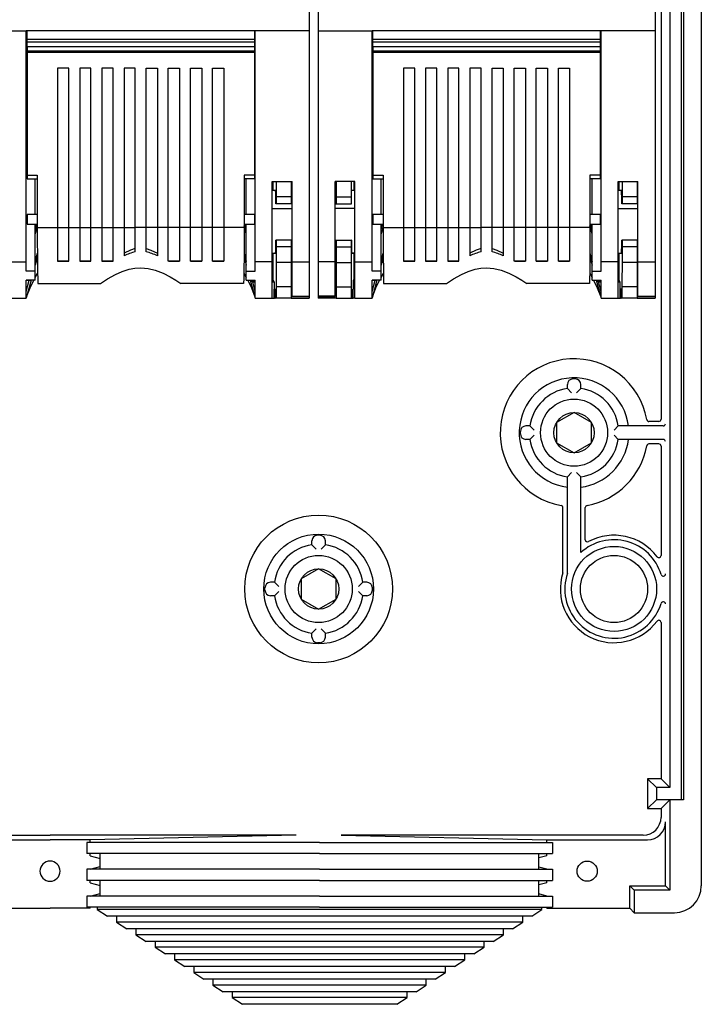
# Model space of a CAD drawing. Extents: x -850 to 419, y -10 to 1183.
# Drawn here: x -669 to -638, y 65 to 109 of the extents above; entities that cross this region are included whole.
import ezdxf

# ---------------------------------------------------------------- set-up
doc = ezdxf.new("R2010")
doc.units = 0
doc.header["$MEASUREMENT"] = 0
doc.layers.add('COTES', color=2, linetype='CONTINUOUS')

# ---------------------------------------------------------------- blocks, each defined once
blk = doc.blocks.new('A$C3AC619AD')
at = {"layer": 'COTES', "color": 3, "linetype": 'CONTINUOUS'}
for p, q in [((0, 21.59), (0, 21.09)), ((99, 21.09), (0, 21.09)), ((0, 21.09), (2.29, 19.59)), ((96.71, 19.59), (99, 21.09)), ((99, 21.09), (99, 21.59)), ((96.71, 19.59), (2.29, 19.59)), ((4.29, 19.59), (4.29, 18.29)), ((94.71, 18.29), (4.29, 18.29)), ((4.29, 18.29), (6.58, 16.79)), ((92.42, 16.79), (94.71, 18.29)), ((94.71, 18.29), (94.71, 19.59)), ((92.42, 16.79), (6.58, 16.79)), ((8.58, 16.79), (8.58, 15.49)), ((90.42, 15.49), (8.58, 15.49)), ((8.58, 15.49), (10.88, 13.99)), ((88.12, 13.99), (90.42, 15.49)), ((90.42, 15.49), (90.42, 16.79)), ((88.12, 13.99), (10.88, 13.99)), ((12.88, 13.99), (12.88, 12.69)), ((86.12, 12.69), (86.12, 13.99)), ((86.12, 12.69), (12.88, 12.69)), ((12.88, 12.69), (15.17, 11.2)), ((83.83, 11.2), (15.17, 11.2)), ((17.17, 11.2), (17.17, 9.89)), ((81.83, 9.89), (81.83, 11.2)), ((83.83, 11.2), (86.12, 12.69)), ((81.83, 9.89), (17.17, 9.89)), ((17.17, 9.89), (19.46, 8.4)), ((79.54, 8.4), (81.83, 9.89)), ((79.54, 8.4), (19.46, 8.4)), ((21.46, 8.4), (21.46, 7.09)), ((77.54, 7.09), (21.46, 7.09)), ((21.46, 7.09), (23.75, 5.6)), ((75.25, 5.6), (77.54, 7.09)), ((77.54, 7.09), (77.54, 8.4)), ((75.25, 5.6), (23.75, 5.6)), ((25.75, 5.6), (25.75, 4.29)), ((73.25, 4.29), (73.25, 5.6)), ((73.25, 4.29), (25.75, 4.29)), ((25.75, 4.29), (28.04, 2.8)), ((70.96, 2.8), (28.04, 2.8)), ((30.04, 2.8), (30.04, 1.49)), ((68.96, 1.49), (68.96, 2.8)), ((70.96, 2.8), (73.25, 4.29)), ((68.96, 1.49), (30.04, 1.49)), ((30.04, 1.49), (32.33, 0)), ((66.67, 0), (68.96, 1.49)), ((66.67, 0), (32.33, 0))]:
    blk.add_line(p, q, dxfattribs=at)

msp = doc.modelspace()

# ---------------------------------------------------------------- linework, layer by layer
at = {"layer": 'COTES'}
for p, q in [((-639.21833, 178.40616), (-639.21833, 74.35589)), ((-638.42108, 178.40616), (-638.42108, 70.52304)), ((-639.31798, 177.82541), (-639.31798, 74.35589)), ((-639.81627, 177.02816), (-639.81627, 74.89322)), ((-640.21489, 123.85767), (-640.21489, 91.29011)), ((-644.0374, 93.08393), (-644.13705, 93.08393)), ((-644.3862, 92.66275), (-644.3862, 92.83479)), ((-644.3862, 92.66275), (-644.19422, 92.47077)), ((-643.78826, 92.66275), (-643.98023, 92.47077)), ((-643.78826, 92.66275), (-643.78826, 92.83479)), ((-640.31455, 91.19046), (-640.75209, 91.19046)), ((-646.47898, 90.64235), (-646.47898, 90.742)), ((-646.0578, 90.99114), (-646.22984, 90.99114)), ((-646.0578, 90.99114), (-645.86583, 90.79917)), ((-642.11665, 90.99114), (-642.30863, 90.79917)), ((-640.11524, 90.99114), (-642.11665, 90.99114)), ((-646.0578, 90.39321), (-646.22984, 90.39321)), ((-646.0578, 90.39321), (-645.86583, 90.58518)), ((-642.11665, 90.39321), (-642.30863, 90.58518)), ((-640.11524, 90.39321), (-642.11665, 90.39321)), ((-640.31455, 90.19389), (-640.75209, 90.19389)), ((-640.21489, 90.09424), (-640.21489, 85.23032)), ((-644.3862, 88.7216), (-644.19422, 88.91357)), ((-644.3862, 84.43301), (-644.3862, 88.7216)), ((-643.78826, 88.7216), (-643.98023, 88.91357)), ((-643.78826, 85.35247), (-643.78826, 88.7216)), ((-644.58551, 84.48024), (-644.58551, 87.35703)), ((-643.58894, 85.92886), (-643.58894, 87.35703)), ((-655.41154, 86.12723), (-655.51119, 86.12723)), ((-655.76033, 85.70606), (-655.76033, 85.87809)), ((-655.76033, 85.70606), (-655.56836, 85.51408)), ((-655.1624, 85.70606), (-655.35437, 85.51408)), ((-655.1624, 85.70606), (-655.1624, 85.87809)), ((-657.85312, 83.68565), (-657.85312, 83.78531)), ((-657.43194, 84.03445), (-657.60398, 84.03445)), ((-657.43194, 84.03445), (-657.23997, 83.84247)), ((-653.49079, 84.03445), (-653.68276, 83.84247)), ((-653.31875, 84.03445), (-653.49079, 84.03445)), ((-653.06961, 83.68565), (-653.06961, 83.78531)), ((-657.43194, 83.43651), (-657.60398, 83.43651)), ((-657.43194, 83.43651), (-657.23997, 83.62849)), ((-653.49079, 83.43651), (-653.68276, 83.62849)), ((-653.31875, 83.43651), (-653.49079, 83.43651)), ((-655.76033, 81.7649), (-655.56836, 81.95688)), ((-655.1624, 81.7649), (-655.35437, 81.95688)), ((-640.21489, 82.24063), (-640.21489, 75.29185)), ((-655.76033, 81.59287), (-655.76033, 81.7649)), ((-655.1624, 81.59287), (-655.1624, 81.7649)), ((-655.41154, 81.34373), (-655.51119, 81.34373))]:
    msp.add_line(p, q, dxfattribs=at)
at = {"layer": 'COTES', "color": 6}
for p, q in [((-655.88327, 147.61162), (-655.88327, 108.57416)), ((-655.48328, 147.61162), (-655.48328, 108.57416)), ((-640.48327, 147.61162), (-640.48327, 108.57416)), ((-670.88328, 108.57416), (-668.48328, 108.57416)), ((-668.48328, 98.29694), (-668.48328, 108.57416)), ((-658.28328, 108.57416), (-668.48328, 108.57416)), ((-668.44328, 108.19297), (-668.44328, 108.57417)), ((-658.32328, 108.57417), (-658.32328, 108.19297)), ((-658.28328, 98.29694), (-658.28328, 108.57416)), ((-655.88327, 108.57416), (-658.28328, 108.57416)), ((-655.88327, 108.57416), (-655.88327, 98.29694)), ((-655.48328, 108.57416), (-655.48328, 98.29694)), ((-655.48328, 108.57416), (-653.08328, 108.57416)), ((-642.88328, 108.57416), (-653.08328, 108.57416)), ((-653.08328, 98.29694), (-653.08328, 108.57416)), ((-653.04328, 108.19297), (-653.04328, 108.57417)), ((-642.92328, 108.57417), (-642.92328, 108.19297)), ((-642.88328, 98.29694), (-642.88328, 108.57416)), ((-640.48327, 108.57416), (-642.88328, 108.57416)), ((-640.48327, 108.57416), (-640.48327, 98.29694)), ((-658.32328, 108.19297), (-668.44328, 108.19297)), ((-668.44328, 108.07299), (-668.44328, 108.19297)), ((-658.32328, 108.07299), (-668.44328, 108.07299)), ((-668.44328, 107.87299), (-668.44328, 108.07299)), ((-658.32328, 107.87299), (-668.44328, 107.87299)), ((-658.32328, 107.87299), (-668.44328, 107.87299)), ((-668.44328, 107.87299), (-668.44328, 107.67299)), ((-658.32328, 108.19297), (-658.32328, 108.07299)), ((-658.32328, 108.07299), (-658.32328, 107.87299)), ((-658.32328, 107.87299), (-658.32328, 107.67299)), ((-642.92328, 108.19297), (-653.04328, 108.19297)), ((-653.04328, 108.07299), (-653.04328, 108.19297)), ((-642.92328, 108.07299), (-653.04328, 108.07299)), ((-653.04328, 107.87299), (-653.04328, 108.07299)), ((-642.92328, 107.87299), (-653.04328, 107.87299)), ((-642.92328, 107.87299), (-653.04328, 107.87299)), ((-653.04328, 107.87299), (-653.04328, 107.67299)), ((-642.92328, 108.19297), (-642.92328, 108.07299)), ((-642.92328, 108.07299), (-642.92328, 107.87299)), ((-642.92328, 107.87299), (-642.92328, 107.67299)), ((-658.32328, 107.67299), (-668.44328, 107.67299)), ((-668.44328, 107.67299), (-668.44328, 107.61297)), ((-658.32328, 107.61297), (-668.44328, 107.61297)), ((-668.44328, 107.61297), (-668.44328, 102.15625)), ((-658.32328, 107.67299), (-658.32328, 107.61297)), ((-658.32328, 107.61297), (-658.32328, 102.15625)), ((-642.92328, 107.67299), (-653.04328, 107.67299)), ((-653.04328, 107.67299), (-653.04328, 107.61297)), ((-642.92328, 107.61297), (-653.04328, 107.61297)), ((-653.04328, 107.61297), (-653.04328, 102.15625)), ((-642.92328, 107.67299), (-642.92328, 107.61297)), ((-642.92328, 107.61297), (-642.92328, 102.15625)), ((-667.08328, 106.913), (-667.08328, 99.82266)), ((-666.58328, 106.913), (-667.08328, 106.913)), ((-666.58328, 99.82266), (-666.58328, 106.913)), ((-666.09756, 106.913), (-666.09756, 99.82266)), ((-665.59756, 106.913), (-666.09756, 106.913)), ((-665.59756, 99.82266), (-665.59756, 106.913)), ((-665.11185, 106.913), (-665.11185, 99.82266)), ((-664.61185, 106.913), (-665.11185, 106.913)), ((-664.61185, 99.82266), (-664.61185, 106.913)), ((-664.12613, 106.913), (-664.12613, 99.82266)), ((-663.62613, 106.913), (-664.12613, 106.913)), ((-663.62613, 99.82266), (-663.62613, 106.913)), ((-663.14042, 99.82266), (-663.14042, 106.913)), ((-663.14042, 106.913), (-662.64042, 106.913)), ((-662.64042, 106.913), (-662.64042, 99.82266)), ((-662.1547, 99.82266), (-662.1547, 106.913)), ((-662.1547, 106.913), (-661.6547, 106.913)), ((-661.6547, 106.913), (-661.6547, 99.82266)), ((-661.16899, 99.82266), (-661.16899, 106.913)), ((-661.16899, 106.913), (-660.66899, 106.913)), ((-660.66899, 106.913), (-660.66899, 99.82266)), ((-660.18328, 99.82266), (-660.18328, 106.913)), ((-660.18328, 106.913), (-659.68328, 106.913)), ((-659.68328, 106.913), (-659.68328, 99.82266)), ((-651.68328, 106.913), (-651.68328, 99.82266)), ((-651.18328, 106.913), (-651.68328, 106.913)), ((-651.18328, 99.82266), (-651.18328, 106.913)), ((-650.69756, 106.913), (-650.69756, 99.82266)), ((-650.19756, 106.913), (-650.69756, 106.913)), ((-650.19756, 99.82266), (-650.19756, 106.913)), ((-649.21185, 106.913), (-649.71185, 106.913)), ((-649.71185, 106.913), (-649.71185, 99.82266)), ((-649.21185, 99.82266), (-649.21185, 106.913)), ((-648.72613, 106.913), (-648.72613, 99.82266)), ((-648.22613, 106.913), (-648.72613, 106.913)), ((-648.22613, 99.82266), (-648.22613, 106.913)), ((-647.74042, 99.82266), (-647.74042, 106.913)), ((-647.74042, 106.913), (-647.24042, 106.913)), ((-647.24042, 106.913), (-647.24042, 99.82266)), ((-646.7547, 99.82266), (-646.7547, 106.913)), ((-646.7547, 106.913), (-646.2547, 106.913)), ((-646.2547, 106.913), (-646.2547, 99.82266)), ((-645.76899, 99.82266), (-645.76899, 106.913)), ((-645.76899, 106.913), (-645.26899, 106.913)), ((-645.26899, 106.913), (-645.26899, 99.82266)), ((-644.78328, 99.82266), (-644.78328, 106.913)), ((-644.78328, 106.913), (-644.28328, 106.913)), ((-644.28328, 106.913), (-644.28328, 99.82266)), ((-668.48328, 106.45622), (-668.44328, 106.45622)), ((-668.44328, 106.36517), (-668.48328, 106.36359)), ((-658.28328, 106.45622), (-658.32328, 106.45622)), ((-658.32328, 106.36517), (-658.28328, 106.36359)), ((-653.08328, 106.45622), (-653.04328, 106.45622)), ((-653.04328, 106.36517), (-653.08328, 106.36359)), ((-642.88328, 106.45622), (-642.92328, 106.45622)), ((-642.92328, 106.36517), (-642.88328, 106.36359)), ((-668.48328, 105.93892), (-668.44328, 105.93739)), ((-668.44328, 105.84924), (-668.48328, 105.84924)), ((-658.28328, 105.93892), (-658.32328, 105.93739)), ((-658.32328, 105.84924), (-658.28328, 105.84924)), ((-653.08328, 105.93892), (-653.04328, 105.93739)), ((-653.04328, 105.84924), (-653.08328, 105.84924)), ((-642.88328, 105.93892), (-642.92328, 105.93739)), ((-642.92328, 105.84924), (-642.88328, 105.84924)), ((-668.48328, 103.47235), (-668.48328, 103.47416)), ((-668.48328, 103.47182), (-668.48328, 103.47235)), ((-658.28328, 103.47235), (-658.28328, 103.47416)), ((-658.28328, 103.47182), (-658.28328, 103.47235)), ((-655.88327, 103.47416), (-655.88327, 103.47235)), ((-655.88327, 103.47235), (-655.88327, 103.47182)), ((-655.48328, 103.47416), (-655.48328, 103.47235)), ((-655.48328, 103.47235), (-655.48328, 103.47182)), ((-653.08328, 103.47235), (-653.08328, 103.47416)), ((-653.08328, 103.47182), (-653.08328, 103.47235)), ((-642.88328, 103.47235), (-642.88328, 103.47416)), ((-642.88328, 103.47182), (-642.88328, 103.47235)), ((-640.48327, 103.47416), (-640.48327, 103.47235)), ((-640.48327, 103.47235), (-640.48327, 103.47182)), ((-668.48328, 102.68122), (-668.44328, 102.68122)), ((-668.44328, 102.59017), (-668.48328, 102.58859)), ((-658.28328, 102.68122), (-658.32328, 102.68122)), ((-658.32328, 102.59017), (-658.28328, 102.58859)), ((-653.08328, 102.68122), (-653.04328, 102.68122)), ((-653.04328, 102.59017), (-653.08328, 102.58859)), ((-642.88328, 102.68122), (-642.92328, 102.68122)), ((-642.92328, 102.59017), (-642.88328, 102.58859)), ((-668.48328, 102.16392), (-668.44328, 102.16239)), ((-668.44328, 102.13034), (-668.48328, 102.13034)), ((-668.44328, 102.15625), (-668.44328, 101.98609)), ((-668.44328, 102.15625), (-667.98851, 102.15625)), ((-667.98851, 102.15625), (-667.98851, 100.16344)), ((-658.77804, 102.15625), (-658.77804, 100.16344)), ((-658.32328, 102.15625), (-658.77804, 102.15625)), ((-658.28328, 102.16392), (-658.32328, 102.16239)), ((-658.32328, 102.15625), (-658.32328, 101.98609)), ((-658.32328, 102.13034), (-658.28328, 102.13034)), ((-653.08328, 102.16392), (-653.04328, 102.16239)), ((-653.04328, 102.13034), (-653.08328, 102.13034)), ((-653.04328, 102.15625), (-652.58851, 102.15625)), ((-653.04328, 102.15625), (-653.04328, 101.98609)), ((-652.58851, 102.15625), (-652.58851, 100.16344)), ((-643.37804, 102.15625), (-643.37804, 100.16344)), ((-642.92328, 102.15625), (-643.37804, 102.15625)), ((-642.88328, 102.16392), (-642.92328, 102.16239)), ((-642.92328, 102.15625), (-642.92328, 101.98609)), ((-642.92328, 102.13034), (-642.88328, 102.13034)), ((-668.44328, 101.98609), (-667.98851, 101.98609)), ((-668.08328, 100.39628), (-668.08328, 101.98609)), ((-658.32328, 101.98609), (-658.77804, 101.98609)), ((-658.68328, 100.39628), (-658.68328, 101.98609)), ((-657.52328, 101.87416), (-656.64328, 101.87416)), ((-657.52328, 98.29694), (-657.52328, 101.87416)), ((-657.48502, 101.47383), (-657.48502, 101.87417)), ((-657.34989, 101.87416), (-657.34989, 101.18335)), ((-656.68328, 101.87416), (-656.68328, 101.18335)), ((-656.64328, 98.29694), (-656.64328, 101.87416)), ((-653.84328, 101.87416), (-654.72328, 101.87416)), ((-654.72328, 98.29694), (-654.72328, 101.87416)), ((-654.68328, 101.87416), (-654.68328, 101.18335)), ((-654.01666, 101.87416), (-654.01666, 101.18335)), ((-653.88153, 101.47383), (-653.88153, 101.87417)), ((-653.84328, 98.29694), (-653.84328, 101.87416)), ((-653.04328, 101.98609), (-652.58851, 101.98609)), ((-652.68328, 100.39628), (-652.68328, 101.98609)), ((-642.92328, 101.98609), (-643.37804, 101.98609)), ((-643.28328, 100.39628), (-643.28328, 101.98609)), ((-642.12328, 98.29694), (-642.12328, 101.87416)), ((-642.12328, 101.87416), (-641.24328, 101.87416)), ((-642.08502, 101.47383), (-642.08502, 101.87417)), ((-641.94989, 101.87416), (-641.94989, 101.18335)), ((-641.28328, 101.87416), (-641.28328, 101.18335)), ((-641.24328, 98.29694), (-641.24328, 101.87416)), ((-657.37507, 101.47287), (-657.52328, 101.47416)), ((-657.37566, 101.49251), (-657.37694, 101.47289)), ((-653.99875, 101.22441), (-653.99696, 101.34778)), ((-653.99696, 101.34778), (-653.99502, 101.43522)), ((-653.99502, 101.43522), (-653.99297, 101.48372)), ((-653.99297, 101.48372), (-653.99089, 101.49251)), ((-653.84328, 101.47416), (-653.99148, 101.47287)), ((-653.99089, 101.49251), (-653.98961, 101.47289)), ((-641.97507, 101.47287), (-642.12328, 101.47416)), ((-641.97566, 101.49251), (-641.97694, 101.47289)), ((-657.35251, 100.88343), (-657.36488, 100.88383)), ((-657.34989, 101.18335), (-657.35251, 100.88343)), ((-656.68328, 100.88343), (-657.35251, 100.88343)), ((-656.68328, 101.18335), (-657.34989, 101.18335)), ((-656.68328, 101.18335), (-656.68328, 100.88343)), ((-656.64328, 100.88371), (-656.68328, 100.88371)), ((-654.72328, 100.88371), (-654.68328, 100.88371)), ((-654.68328, 101.18335), (-654.68328, 100.88343)), ((-654.68328, 101.18335), (-654.01666, 101.18335)), ((-654.68328, 100.88343), (-654.01404, 100.88343)), ((-654.01666, 101.18335), (-654.01404, 100.88343)), ((-654.01404, 100.88343), (-654.00167, 100.88383)), ((-654.00167, 100.88383), (-654.00033, 101.06814)), ((-654.00033, 101.06814), (-653.99875, 101.22441)), ((-641.95251, 100.88343), (-641.96488, 100.88383)), ((-641.94989, 101.18335), (-641.95251, 100.88343)), ((-641.28328, 100.88343), (-641.95251, 100.88343)), ((-641.28328, 101.18335), (-641.94989, 101.18335)), ((-641.28328, 101.18335), (-641.28328, 100.88343)), ((-641.24328, 100.88371), (-641.28328, 100.88371)), ((-668.44328, 100.39628), (-668.44328, 99.97597)), ((-667.98851, 100.39628), (-668.44328, 100.39628)), ((-658.32328, 100.39628), (-658.77804, 100.39628)), ((-658.32328, 100.39628), (-658.32328, 99.97597)), ((-657.52328, 100.66915), (-656.64328, 100.66951)), ((-653.84328, 100.66915), (-654.72328, 100.66951)), ((-652.58851, 100.39628), (-653.04328, 100.39628)), ((-653.04328, 100.39628), (-653.04328, 99.97597)), ((-642.92328, 100.39628), (-643.37804, 100.39628)), ((-642.92328, 100.39628), (-642.92328, 99.97597)), ((-642.12328, 100.66915), (-641.24328, 100.66951)), ((-668.44328, 100.07416), (-668.48328, 100.07416)), ((-668.44328, 99.97597), (-667.98851, 99.97597)), ((-668.08328, 99.7176), (-668.01377, 99.97597)), ((-668.08328, 97.88328), (-668.08328, 99.97597)), ((-667.98851, 100.16344), (-667.98851, 99.82266)), ((-658.77804, 100.16344), (-658.77804, 99.82266)), ((-658.77804, 99.97597), (-658.32328, 99.97597)), ((-658.68328, 99.7176), (-658.75279, 99.97597)), ((-658.68328, 97.88328), (-658.68328, 99.97597)), ((-658.32328, 100.07416), (-658.28328, 100.07416)), ((-653.04328, 100.07416), (-653.08328, 100.07416)), ((-653.04328, 99.97597), (-652.58851, 99.97597)), ((-652.68328, 97.88328), (-652.68328, 99.97597)), ((-652.68328, 99.7176), (-652.61377, 99.97597)), ((-652.58851, 100.16344), (-652.58851, 99.82266)), ((-643.37804, 100.16344), (-643.37804, 99.82266)), ((-643.37804, 99.97597), (-642.92328, 99.97597)), ((-643.28328, 99.7176), (-643.35279, 99.97597)), ((-643.28328, 97.88328), (-643.28328, 99.97597)), ((-642.92328, 100.07416), (-642.88328, 100.07416)), ((-667.98851, 99.90116), (-668.08328, 99.54893)), ((-667.98851, 99.82266), (-667.08328, 99.82266)), ((-667.98851, 99.82266), (-667.98814, 99.44791)), ((-667.08328, 99.82913), (-666.58328, 99.82913)), ((-667.08328, 99.82266), (-667.08328, 98.32998)), ((-666.58328, 99.82266), (-666.09756, 99.82266)), ((-666.58328, 98.32998), (-666.58328, 99.82266)), ((-666.09756, 99.82913), (-665.59756, 99.82913)), ((-666.09756, 99.82266), (-666.09756, 98.32998)), ((-665.59756, 99.82266), (-665.11185, 99.82266)), ((-665.59756, 98.32998), (-665.59756, 99.82266)), ((-665.11185, 99.82913), (-664.61185, 99.82913)), ((-665.11185, 99.82266), (-665.11185, 98.32998)), ((-664.61185, 99.82266), (-664.12613, 99.82266)), ((-664.61185, 98.32998), (-664.61185, 99.82266)), ((-664.12613, 99.82913), (-663.62613, 99.82913)), ((-664.12613, 99.82266), (-664.12613, 98.55794)), ((-663.62613, 98.74066), (-663.62613, 99.82266)), ((-663.14042, 99.82266), (-663.62613, 99.82266)), ((-662.64042, 99.82913), (-663.14042, 99.82913)), ((-663.14042, 98.74066), (-663.14042, 99.82266)), ((-662.1547, 99.82266), (-662.64042, 99.82266)), ((-662.64042, 99.82266), (-662.64042, 98.55794)), ((-661.6547, 99.82913), (-662.1547, 99.82913)), ((-662.1547, 98.32998), (-662.1547, 99.82266)), ((-661.6547, 99.82266), (-661.6547, 98.32998)), ((-661.16899, 99.82266), (-661.6547, 99.82266)), ((-660.66899, 99.82913), (-661.16899, 99.82913)), ((-661.16899, 98.32998), (-661.16899, 99.82266)), ((-660.18328, 99.82266), (-660.66899, 99.82266)), ((-660.66899, 99.82266), (-660.66899, 98.32998)), ((-659.68328, 99.82913), (-660.18328, 99.82913)), ((-660.18328, 98.32998), (-660.18328, 99.82266)), ((-659.68328, 99.82266), (-659.68328, 98.32998)), ((-658.77804, 99.82266), (-659.68328, 99.82266)), ((-658.77804, 99.82266), (-658.77841, 99.44791)), ((-658.68328, 99.54893), (-658.77804, 99.90116)), ((-652.58851, 99.90116), (-652.68328, 99.54893)), ((-652.58851, 99.82266), (-652.58814, 99.44791)), ((-652.58851, 99.82266), (-651.68328, 99.82266)), ((-651.68328, 99.82913), (-651.18328, 99.82913)), ((-651.68328, 99.82266), (-651.68328, 98.32998)), ((-651.18328, 98.32998), (-651.18328, 99.82266)), ((-651.18328, 99.82266), (-650.69756, 99.82266)), ((-650.69756, 99.82913), (-650.19756, 99.82913)), ((-650.69756, 99.82266), (-650.69756, 98.32998)), ((-650.19756, 98.32998), (-650.19756, 99.82266)), ((-650.19756, 99.82266), (-649.71185, 99.82266)), ((-649.71185, 99.82913), (-649.21185, 99.82913)), ((-649.71185, 99.82266), (-649.71185, 98.32998)), ((-649.21185, 98.32998), (-649.21185, 99.82266)), ((-649.21185, 99.82266), (-648.72613, 99.82266)), ((-648.72613, 99.82913), (-648.22613, 99.82913)), ((-648.72613, 99.82266), (-648.72613, 98.55794)), ((-647.74042, 99.82266), (-648.22613, 99.82266)), ((-648.22613, 98.74066), (-648.22613, 99.82266)), ((-647.24042, 99.82913), (-647.74042, 99.82913)), ((-647.74042, 98.74066), (-647.74042, 99.82266)), ((-647.24042, 99.82266), (-647.24042, 98.55794)), ((-646.7547, 99.82266), (-647.24042, 99.82266)), ((-646.2547, 99.82913), (-646.7547, 99.82913)), ((-646.7547, 98.32998), (-646.7547, 99.82266)), ((-645.76899, 99.82266), (-646.2547, 99.82266)), ((-646.2547, 99.82266), (-646.2547, 98.32998)), ((-645.26899, 99.82913), (-645.76899, 99.82913)), ((-645.76899, 98.32998), (-645.76899, 99.82266)), ((-645.26899, 99.82266), (-645.26899, 98.32998)), ((-644.78328, 99.82266), (-645.26899, 99.82266)), ((-644.28328, 99.82913), (-644.78328, 99.82913)), ((-644.78328, 98.32998), (-644.78328, 99.82266)), ((-643.37804, 99.82266), (-644.28328, 99.82266)), ((-644.28328, 99.82266), (-644.28328, 98.32998)), ((-643.37804, 99.82266), (-643.37841, 99.44791)), ((-643.28328, 99.54893), (-643.37804, 99.90116)), ((-667.98814, 99.44791), (-667.98702, 99.08252)), ((-667.98702, 99.08252), (-667.98518, 98.73111)), ((-658.77953, 99.08252), (-658.78137, 98.73111)), ((-658.77841, 99.44791), (-658.77953, 99.08252)), ((-657.36488, 99.26383), (-657.35251, 99.26343)), ((-656.64328, 99.26383), (-657.36488, 99.26383)), ((-657.35251, 99.26343), (-657.34989, 98.96335)), ((-656.68328, 99.26343), (-657.35251, 99.26343)), ((-656.64328, 99.26371), (-656.68328, 99.26371)), ((-656.68328, 99.26371), (-656.68328, 99.26343)), ((-656.68328, 99.26343), (-656.68328, 98.96335)), ((-654.72328, 99.26383), (-654.00167, 99.26383)), ((-654.72328, 99.26371), (-654.68328, 99.26371)), ((-654.68328, 99.26371), (-654.68328, 99.26343)), ((-654.68328, 99.26343), (-654.68328, 98.96335)), ((-654.68328, 99.26343), (-654.01404, 99.26343)), ((-654.01404, 99.26343), (-654.01666, 98.96335)), ((-654.00167, 99.26383), (-654.01404, 99.26343)), ((-652.58814, 99.44791), (-652.58702, 99.08252)), ((-652.58702, 99.08252), (-652.58518, 98.73111)), ((-643.37953, 99.08252), (-643.38137, 98.73111)), ((-643.37841, 99.44791), (-643.37953, 99.08252)), ((-641.24328, 99.26383), (-641.96488, 99.26383)), ((-641.96488, 99.26383), (-641.95251, 99.26343)), ((-641.28328, 99.26343), (-641.95251, 99.26343)), ((-641.95251, 99.26343), (-641.94989, 98.96335)), ((-641.28328, 99.26371), (-641.28328, 99.26343)), ((-641.24328, 99.26371), (-641.28328, 99.26371)), ((-641.28328, 99.26343), (-641.28328, 98.96335)), ((-668.08328, 98.31834), (-667.98487, 98.68409)), ((-667.98518, 98.73111), (-667.98264, 98.39814)), ((-663.83999, 98.82201), (-664.12613, 98.68631)), ((-663.62613, 98.88696), (-663.83999, 98.82201)), ((-663.14042, 98.88696), (-662.92656, 98.82201)), ((-662.92656, 98.82201), (-662.64042, 98.68631)), ((-658.78137, 98.73111), (-658.78391, 98.39814)), ((-658.78168, 98.68409), (-658.68328, 98.31834)), ((-657.52328, 98.67918), (-657.37292, 98.68043)), ((-657.52328, 98.67416), (-657.37506, 98.67546)), ((-657.48502, 97.48123), (-657.48502, 98.6745)), ((-657.34989, 98.96335), (-657.34989, 98.27335)), ((-656.68328, 98.96335), (-657.34989, 98.96335)), ((-656.68328, 98.96335), (-656.68328, 98.27335)), ((-654.68328, 98.96335), (-654.68328, 98.27335)), ((-654.68328, 98.96335), (-654.01666, 98.96335)), ((-654.01666, 98.96335), (-654.01666, 98.27335)), ((-653.84328, 98.67918), (-653.99363, 98.68043)), ((-653.99149, 98.67546), (-653.84328, 98.67416)), ((-653.88153, 97.47773), (-653.88153, 98.6745)), ((-652.68328, 98.31834), (-652.58487, 98.68409)), ((-652.58518, 98.73111), (-652.58264, 98.39814)), ((-648.43999, 98.82201), (-648.72613, 98.68631)), ((-648.22613, 98.88696), (-648.43999, 98.82201)), ((-647.74042, 98.88696), (-647.52656, 98.82201)), ((-647.52656, 98.82201), (-647.24042, 98.68631)), ((-643.38137, 98.73111), (-643.38391, 98.39814)), ((-643.38168, 98.68409), (-643.28328, 98.31834)), ((-642.12328, 98.67918), (-641.97292, 98.68043)), ((-642.12328, 98.67416), (-641.97506, 98.67546)), ((-642.08502, 97.48123), (-642.08502, 98.6745)), ((-641.28328, 98.96335), (-641.94989, 98.96335)), ((-641.94989, 98.96335), (-641.94989, 98.27335)), ((-641.28328, 98.96335), (-641.28328, 98.27335)), ((-669.24328, 98.29694), (-668.48328, 98.29694)), ((-668.48328, 97.88328), (-668.48328, 98.29694)), ((-667.98368, 98.52128), (-668.08328, 98.15108)), ((-667.98264, 98.39814), (-667.97942, 98.08781)), ((-666.58328, 98.33), (-667.08328, 98.33)), ((-667.08328, 98.32998), (-666.58328, 98.32998)), ((-665.59756, 98.33), (-666.09756, 98.33)), ((-666.09756, 98.32998), (-665.59756, 98.32998)), ((-664.65476, 98.33), (-665.11185, 98.33)), ((-665.11185, 98.32998), (-664.61185, 98.32998)), ((-664.61185, 98.36274), (-664.65476, 98.33)), ((-664.65476, 98.33), (-664.64942, 98.33)), ((-664.64942, 98.33), (-664.64407, 98.33)), ((-664.64407, 98.33), (-664.63871, 98.33)), ((-664.63871, 98.33), (-664.63335, 98.33)), ((-664.63335, 98.33), (-664.62798, 98.33)), ((-664.62798, 98.33), (-664.62261, 98.33)), ((-664.62261, 98.33), (-664.61723, 98.33)), ((-664.61723, 98.33), (-664.61185, 98.33)), ((-662.1547, 98.36274), (-662.11179, 98.33)), ((-662.14932, 98.33), (-662.1547, 98.33)), ((-661.6547, 98.32998), (-662.1547, 98.32998)), ((-662.14394, 98.33), (-662.14932, 98.33)), ((-662.13857, 98.33), (-662.14394, 98.33)), ((-662.1332, 98.33), (-662.13857, 98.33)), ((-662.12784, 98.33), (-662.1332, 98.33)), ((-662.12248, 98.33), (-662.12784, 98.33)), ((-662.11713, 98.33), (-662.12248, 98.33)), ((-662.11179, 98.33), (-662.11713, 98.33)), ((-662.11179, 98.33), (-661.6547, 98.33)), ((-661.16899, 98.33), (-660.66899, 98.33)), ((-660.66899, 98.32998), (-661.16899, 98.32998)), ((-660.18328, 98.33), (-659.68328, 98.33)), ((-659.68328, 98.32998), (-660.18328, 98.32998)), ((-658.78391, 98.39814), (-658.78713, 98.08781)), ((-658.78287, 98.52128), (-658.68328, 98.15108)), ((-657.52328, 98.29694), (-658.28328, 98.29694)), ((-658.28328, 97.88328), (-658.28328, 98.29694)), ((-657.52328, 96.67417), (-657.52328, 98.29694)), ((-657.34989, 98.27335), (-657.35184, 97.95766)), ((-656.68328, 98.27335), (-657.34989, 98.27335)), ((-656.68328, 98.27417), (-656.64328, 98.27417)), ((-656.68328, 98.27335), (-656.68328, 97.18922)), ((-656.64328, 96.76328), (-656.64328, 98.29694)), ((-656.64328, 98.29694), (-655.88327, 98.29694)), ((-655.88327, 98.29694), (-655.88327, 96.76328)), ((-654.72328, 98.29694), (-655.48328, 98.29694)), ((-655.48328, 98.29694), (-655.48328, 96.76328)), ((-654.72328, 96.76328), (-654.72328, 98.29694)), ((-654.72328, 98.27417), (-654.68328, 98.27417)), ((-654.68328, 98.27335), (-654.68328, 97.18922)), ((-654.68328, 98.27335), (-654.01666, 98.27335)), ((-654.01666, 98.27335), (-654.01472, 97.95766)), ((-653.84328, 98.29694), (-653.08328, 98.29694)), ((-653.84328, 96.67417), (-653.84328, 98.29694)), ((-653.08328, 97.88328), (-653.08328, 98.29694)), ((-652.58368, 98.52128), (-652.68328, 98.15108)), ((-652.58264, 98.39814), (-652.57942, 98.08781)), ((-651.18328, 98.33), (-651.68328, 98.33)), ((-651.68328, 98.32998), (-651.18328, 98.32998)), ((-650.19756, 98.33), (-650.69756, 98.33)), ((-650.69756, 98.32998), (-650.19756, 98.32998)), ((-649.25476, 98.33), (-649.71185, 98.33)), ((-649.71185, 98.32998), (-649.21185, 98.32998)), ((-649.21185, 98.36274), (-649.25476, 98.33)), ((-649.25476, 98.33), (-649.24942, 98.33)), ((-649.24942, 98.33), (-649.24407, 98.33)), ((-649.24407, 98.33), (-649.23871, 98.33)), ((-649.23871, 98.33), (-649.23335, 98.33)), ((-649.23335, 98.33), (-649.22798, 98.33)), ((-649.22798, 98.33), (-649.22261, 98.33)), ((-649.22261, 98.33), (-649.21723, 98.33)), ((-649.21723, 98.33), (-649.21185, 98.33)), ((-646.7547, 98.36274), (-646.71179, 98.33)), ((-646.74932, 98.33), (-646.7547, 98.33)), ((-646.2547, 98.32998), (-646.7547, 98.32998)), ((-646.74394, 98.33), (-646.74932, 98.33)), ((-646.73857, 98.33), (-646.74394, 98.33)), ((-646.7332, 98.33), (-646.73857, 98.33)), ((-646.72784, 98.33), (-646.7332, 98.33)), ((-646.72248, 98.33), (-646.72784, 98.33)), ((-646.71713, 98.33), (-646.72248, 98.33)), ((-646.71179, 98.33), (-646.71713, 98.33)), ((-646.71179, 98.33), (-646.2547, 98.33)), ((-645.76899, 98.33), (-645.26899, 98.33)), ((-645.26899, 98.32998), (-645.76899, 98.32998)), ((-644.78328, 98.33), (-644.28328, 98.33)), ((-644.28328, 98.32998), (-644.78328, 98.32998)), ((-643.38391, 98.39814), (-643.38713, 98.08781)), ((-643.38287, 98.52128), (-643.28328, 98.15108)), ((-642.88328, 97.88328), (-642.88328, 98.29694)), ((-642.12328, 98.29694), (-642.88328, 98.29694)), ((-642.12328, 96.67417), (-642.12328, 98.29694)), ((-641.94989, 98.27335), (-641.95184, 97.95766)), ((-641.28328, 98.27335), (-641.94989, 98.27335)), ((-641.28328, 98.27417), (-641.24328, 98.27417)), ((-641.28328, 98.27335), (-641.28328, 97.18922)), ((-641.24328, 98.29694), (-640.48327, 98.29694)), ((-641.24328, 96.76328), (-641.24328, 98.29694)), ((-640.48327, 98.29694), (-640.48327, 96.76328)), ((-668.08328, 97.88328), (-668.48328, 97.88328)), ((-668.08328, 97.48187), (-668.08328, 97.88328)), ((-668.08328, 97.59971), (-667.9753, 97.78686)), ((-667.97942, 98.08781), (-667.97557, 97.80406)), ((-667.97557, 97.80406), (-667.97114, 97.55047)), ((-664.85997, 97.53681), (-664.49895, 97.73833)), ((-664.49895, 97.73833), (-664.20763, 97.86768)), ((-664.20763, 97.86768), (-663.8924, 97.96838)), ((-663.8924, 97.96838), (-663.64109, 98.01577)), ((-663.64109, 98.01577), (-663.38328, 98.03266)), ((-663.38328, 98.03266), (-663.05542, 98.00527)), ((-663.05542, 98.00527), (-662.74018, 97.93092)), ((-662.74018, 97.93092), (-662.38715, 97.79544)), ((-662.38715, 97.79544), (-662.06747, 97.63167)), ((-658.79098, 97.80406), (-658.79541, 97.55047)), ((-658.79125, 97.78686), (-658.68328, 97.59971)), ((-658.78713, 98.08781), (-658.79098, 97.80406)), ((-658.68328, 97.48187), (-658.68328, 97.88328)), ((-658.68328, 97.88328), (-658.28328, 97.88328)), ((-657.35184, 97.95766), (-657.35408, 97.66932)), ((-654.01472, 97.95766), (-654.01247, 97.66932)), ((-652.68328, 97.88328), (-653.08328, 97.88328)), ((-652.68328, 97.48187), (-652.68328, 97.88328)), ((-652.68328, 97.59971), (-652.5753, 97.78686)), ((-652.57942, 98.08781), (-652.57557, 97.80406)), ((-652.57557, 97.80406), (-652.57114, 97.55047)), ((-649.45997, 97.53681), (-649.09895, 97.73833)), ((-649.09895, 97.73833), (-648.80763, 97.86768)), ((-648.80763, 97.86768), (-648.4924, 97.96838)), ((-648.4924, 97.96838), (-648.24109, 98.01577)), ((-648.24109, 98.01577), (-647.98328, 98.03266)), ((-647.98328, 98.03266), (-647.65542, 98.00527)), ((-647.65542, 98.00527), (-647.34018, 97.93092)), ((-647.34018, 97.93092), (-646.98715, 97.79544)), ((-646.98715, 97.79544), (-646.66747, 97.63167)), ((-643.39098, 97.80406), (-643.39541, 97.55047)), ((-643.39125, 97.78686), (-643.28328, 97.59971)), ((-643.38713, 98.08781), (-643.39098, 97.80406)), ((-643.28328, 97.88328), (-642.88328, 97.88328)), ((-643.28328, 97.48187), (-643.28328, 97.88328)), ((-641.95184, 97.95766), (-641.95408, 97.66932)), ((-668.48328, 96.67417), (-668.48328, 97.48187)), ((-668.08328, 97.48187), (-668.48328, 97.48187)), ((-668.48328, 97.47702), (-668.30962, 97.47702)), ((-668.48328, 96.97205), (-668.34758, 97.47643)), ((-668.34758, 97.47643), (-668.48328, 97.47643)), ((-668.26332, 97.48187), (-668.46437, 96.73458)), ((-668.30962, 97.47702), (-668.34758, 97.47643)), ((-668.30997, 97.13643), (-668.14624, 97.48187)), ((-668.30962, 97.47702), (-668.30832, 97.48187)), ((-667.97114, 97.55047), (-667.96618, 97.33027)), ((-667.96618, 97.33027), (-665.17213, 97.33027)), ((-665.17213, 97.33027), (-664.85997, 97.53681)), ((-662.06747, 97.63167), (-661.81774, 97.48072)), ((-661.81774, 97.48072), (-661.59442, 97.33027)), ((-658.80037, 97.33027), (-661.59442, 97.33027)), ((-658.79541, 97.55047), (-658.80037, 97.33027)), ((-658.68328, 97.48187), (-658.28328, 97.48187)), ((-658.62031, 97.48187), (-658.45659, 97.13643)), ((-658.50323, 97.48187), (-658.30218, 96.73458)), ((-658.45823, 97.48187), (-658.44613, 97.43688)), ((-658.44613, 97.43688), (-658.39831, 97.39963)), ((-658.44613, 97.43688), (-658.28328, 97.43688)), ((-658.28328, 96.97205), (-658.39831, 97.39963)), ((-658.39831, 97.39963), (-658.28328, 97.39963)), ((-658.28328, 96.67417), (-658.28328, 97.48187)), ((-657.48502, 97.48123), (-657.52328, 97.48123)), ((-657.52328, 97.39963), (-657.44488, 97.39963)), ((-657.44488, 97.39963), (-657.48502, 97.48123)), ((-657.44488, 97.39963), (-657.44488, 97.07643)), ((-657.3566, 97.41207), (-657.35935, 97.18922)), ((-657.35408, 97.66932), (-657.3566, 97.41207)), ((-654.01247, 97.66932), (-654.00995, 97.41207)), ((-654.00995, 97.41207), (-654.0072, 97.18922)), ((-653.92167, 97.47643), (-653.88153, 97.47773)), ((-653.84328, 97.47643), (-653.92167, 97.47643)), ((-653.92167, 97.47643), (-653.92167, 97.07643)), ((-653.88153, 97.47773), (-653.84328, 97.47773)), ((-652.68328, 97.48187), (-653.08328, 97.48187)), ((-653.08328, 96.67417), (-653.08328, 97.48187)), ((-653.08328, 97.47702), (-652.90962, 97.47702)), ((-652.94758, 97.47643), (-653.08328, 97.47643)), ((-653.08328, 96.97205), (-652.94758, 97.47643)), ((-652.86332, 97.48187), (-653.06437, 96.73458)), ((-652.90962, 97.47702), (-652.94758, 97.47643)), ((-652.90997, 97.13643), (-652.74624, 97.48187)), ((-652.90962, 97.47702), (-652.90832, 97.48187)), ((-652.57114, 97.55047), (-652.56618, 97.33027)), ((-652.56618, 97.33027), (-649.77213, 97.33027)), ((-649.77213, 97.33027), (-649.45997, 97.53681)), ((-646.66747, 97.63167), (-646.41774, 97.48072)), ((-646.41774, 97.48072), (-646.19442, 97.33027)), ((-643.40037, 97.33027), (-646.19442, 97.33027)), ((-643.39541, 97.55047), (-643.40037, 97.33027)), ((-643.28328, 97.48187), (-642.88328, 97.48187)), ((-643.22031, 97.48187), (-643.05659, 97.13643)), ((-643.10323, 97.48187), (-642.90218, 96.73458)), ((-643.05823, 97.48187), (-643.04613, 97.43688)), ((-643.04613, 97.43688), (-642.88328, 97.43688)), ((-643.04613, 97.43688), (-642.99831, 97.39963)), ((-642.99831, 97.39963), (-642.88328, 97.39963)), ((-642.88328, 96.97205), (-642.99831, 97.39963)), ((-642.88328, 96.67417), (-642.88328, 97.48187)), ((-642.08502, 97.48123), (-642.12328, 97.48123)), ((-642.12328, 97.39963), (-642.04488, 97.39963)), ((-642.04488, 97.39963), (-642.08502, 97.48123)), ((-642.04488, 97.39963), (-642.04488, 97.07643)), ((-641.9566, 97.41207), (-641.95935, 97.18922)), ((-641.95408, 97.66932), (-641.9566, 97.41207)), ((-668.46437, 96.73458), (-668.30997, 97.13643)), ((-658.45659, 97.13643), (-658.30218, 96.73458)), ((-657.43702, 97.07617), (-657.44488, 97.07643)), ((-657.43702, 96.67618), (-657.43702, 97.07617)), ((-657.39688, 97.07487), (-657.40473, 97.07513)), ((-657.40473, 97.07513), (-657.40473, 96.67513)), ((-657.39688, 96.67487), (-657.39688, 97.07487)), ((-657.35935, 97.18922), (-657.35935, 96.67366)), ((-656.68328, 97.18922), (-657.35935, 97.18922)), ((-656.68328, 97.18922), (-656.68328, 96.67366)), ((-656.68328, 97.04764), (-656.64328, 97.04764)), ((-654.68328, 97.04764), (-654.72328, 97.04764)), ((-654.68328, 97.18922), (-654.68328, 96.67366)), ((-654.68328, 97.18922), (-654.0072, 97.18922)), ((-654.0072, 97.18922), (-654.0072, 96.67366)), ((-653.96967, 97.07487), (-653.96182, 97.07513)), ((-653.96967, 96.67487), (-653.96967, 97.07487)), ((-653.96182, 97.07513), (-653.96182, 96.67513)), ((-653.92953, 97.07617), (-653.92167, 97.07643)), ((-653.92953, 96.67618), (-653.92953, 97.07617)), ((-653.06437, 96.73458), (-652.90997, 97.13643)), ((-643.05659, 97.13643), (-642.90218, 96.73458)), ((-642.03702, 97.07617), (-642.04488, 97.07643)), ((-642.03702, 96.67618), (-642.03702, 97.07617)), ((-642.00473, 97.07513), (-642.00473, 96.67513)), ((-641.99688, 97.07487), (-642.00473, 97.07513)), ((-641.99688, 96.67487), (-641.99688, 97.07487)), ((-641.28328, 97.18922), (-641.95935, 97.18922)), ((-641.95935, 97.18922), (-641.95935, 96.67366)), ((-641.28328, 97.18922), (-641.28328, 96.67366)), ((-641.28328, 97.04764), (-641.24328, 97.04764)), ((-669.24328, 96.67417), (-668.48328, 96.67417)), ((-668.46437, 96.73458), (-668.48328, 96.67768)), ((-658.30218, 96.73458), (-658.28328, 96.67768)), ((-658.28328, 96.67417), (-657.52328, 96.67417)), ((-657.52328, 96.67643), (-657.43702, 96.67643)), ((-657.40473, 96.67513), (-657.43702, 96.67618)), ((-657.40473, 96.67513), (-657.39688, 96.67513)), ((-657.35935, 96.67366), (-657.39688, 96.67487)), ((-656.68328, 96.67366), (-657.35935, 96.67366)), ((-656.68328, 96.67469), (-655.88327, 96.67469)), ((-656.64328, 96.75542), (-656.64328, 96.76328)), ((-656.64328, 96.76328), (-655.88327, 96.76328)), ((-656.64328, 96.75542), (-655.88327, 96.75542)), ((-655.88327, 96.76328), (-655.88327, 96.75542)), ((-655.88327, 96.75541), (-655.88327, 96.67469)), ((-654.72328, 96.76328), (-655.48328, 96.76328)), ((-655.48328, 96.76328), (-655.48328, 96.75542)), ((-655.48328, 96.75542), (-654.72328, 96.75542)), ((-655.48328, 96.75541), (-655.48328, 96.67469)), ((-654.68328, 96.67469), (-655.48328, 96.67469)), ((-654.72328, 96.75542), (-654.72328, 96.76328)), ((-654.68328, 96.67366), (-654.0072, 96.67366)), ((-654.0072, 96.67366), (-653.96967, 96.67487)), ((-653.96182, 96.67513), (-653.96967, 96.67513)), ((-653.96182, 96.67513), (-653.92953, 96.67618)), ((-653.84328, 96.67643), (-653.92953, 96.67643)), ((-653.84328, 96.67417), (-653.08328, 96.67417)), ((-653.06437, 96.73458), (-653.08328, 96.67768)), ((-642.90218, 96.73458), (-642.88328, 96.67768)), ((-642.88328, 96.67417), (-642.12328, 96.67417)), ((-642.12328, 96.67643), (-642.03702, 96.67643)), ((-642.00473, 96.67513), (-642.03702, 96.67618)), ((-642.00473, 96.67513), (-641.99688, 96.67513)), ((-641.95935, 96.67366), (-641.99688, 96.67487)), ((-641.28328, 96.67366), (-641.95935, 96.67366)), ((-641.28328, 96.67469), (-640.48327, 96.67469)), ((-641.24328, 96.76328), (-640.48327, 96.76328)), ((-641.24328, 96.75542), (-641.24328, 96.76328)), ((-641.24328, 96.75542), (-640.48327, 96.75542)), ((-640.48327, 96.76328), (-640.48327, 96.75542)), ((-640.48327, 96.75541), (-640.48327, 96.67469))]:
    msp.add_line(p, q, dxfattribs=at)
at = {"layer": 'COTES', "color": 2}
for p, q in [((-640.81283, 75.29185), (-640.81283, 73.95726)), ((-640.21489, 75.29185), (-640.81283, 75.29185)), ((-640.41421, 74.89322), (-640.81283, 75.29185)), ((-639.81627, 74.89322), (-640.21489, 75.29185)), ((-639.81627, 74.89322), (-640.41421, 74.89322)), ((-640.41421, 74.89322), (-640.41421, 74.35589)), ((-640.41421, 74.35589), (-640.81283, 73.95726)), ((-639.21833, 74.35589), (-640.41421, 74.35589)), ((-639.81627, 74.35589), (-640.21489, 73.95726)), ((-639.81627, 74.35589), (-639.81627, 70.32373)), ((-640.81283, 73.95726), (-640.21489, 73.95726)), ((-640.21489, 73.95726), (-640.21489, 73.57053)), ((-640.015, 70.52246), (-640.015, 73.37122)), ((-678.38423, 72.77328), (-667.42108, 72.77328)), ((-656.45793, 72.77328), (-667.42108, 72.77328)), ((-656.45793, 72.77328), (-665.62953, 72.57397)), ((-641.01214, 72.77328), (-654.4648, 72.77328)), ((-654.4648, 72.77328), (-645.29321, 72.57397)), ((-669.21263, 72.57397), (-667.42108, 72.57397)), ((-665.62953, 72.57397), (-667.42108, 72.57397)), ((-665.62953, 72.45674), (-665.62953, 72.57397)), ((-645.29321, 72.57397), (-640.81226, 72.57397)), ((-645.29321, 72.45674), (-645.29321, 72.57397)), ((-665.62953, 71.85786), (-665.62953, 71.95843)), ((-645.29321, 71.85786), (-645.29321, 71.95843)), ((-665.62953, 71.85786), (-665.18234, 71.73803)), ((-645.29321, 71.85786), (-645.64876, 71.76259)), ((-665.62953, 71.25992), (-665.18234, 71.37974)), ((-645.29321, 71.25992), (-645.64876, 71.35519)), ((-665.62953, 70.66198), (-665.62953, 70.7625)), ((-665.62953, 70.66198), (-665.18234, 70.54216)), ((-645.29321, 70.66198), (-645.64876, 70.56671)), ((-645.29321, 70.66198), (-645.29321, 70.7625)), ((-665.62953, 70.06404), (-665.18234, 70.18387)), ((-645.29321, 70.06404), (-645.64876, 70.15931)), ((-641.6095, 69.52589), (-641.60938, 70.52234)), ((-641.60938, 70.52234), (-640.015, 70.52246)), ((-641.41077, 70.32373), (-641.60938, 70.52234)), ((-639.81627, 70.32373), (-641.41077, 70.32373)), ((-641.41077, 70.32373), (-641.41077, 69.32716)), ((-639.81627, 70.32373), (-640.015, 70.52246)), ((-669.21263, 69.5259), (-667.42108, 69.5259)), ((-665.62953, 69.5259), (-667.42108, 69.5259)), ((-665.62953, 69.5259), (-665.62953, 69.56656)), ((-645.29321, 69.5259), (-645.29321, 69.56656)), ((-645.29321, 69.5259), (-641.6095, 69.52589)), ((-641.41077, 69.32716), (-641.60951, 69.5259)), ((-641.41077, 69.32716), (-639.61696, 69.32716))]:
    msp.add_line(p, q, dxfattribs=at)
at = {"layer": 'COTES', "color": 3}
for p, q in [((-655.41555, 72.45674), (-665.78031, 72.45674)), ((-665.78031, 72.45674), (-665.78031, 71.95843)), ((-655.41555, 72.45674), (-645.05079, 72.45674)), ((-645.05079, 72.45674), (-645.05079, 71.95843)), ((-655.41555, 71.95843), (-665.78031, 71.95843)), ((-665.18234, 71.2608), (-665.18234, 71.95843)), ((-655.41555, 71.95843), (-645.05079, 71.95843)), ((-645.64876, 71.2608), (-645.64876, 71.95843)), ((-655.41555, 71.2608), (-665.78031, 71.2608)), ((-665.78031, 71.2608), (-665.78031, 70.7625)), ((-655.41555, 71.2608), (-645.05079, 71.2608)), ((-645.05079, 71.2608), (-645.05079, 70.7625)), ((-655.41555, 70.7625), (-665.78031, 70.7625)), ((-665.18234, 70.06487), (-665.18234, 70.7625)), ((-655.41555, 70.7625), (-645.05079, 70.7625)), ((-645.64876, 70.06487), (-645.64876, 70.7625)), ((-655.41555, 70.06487), (-665.78031, 70.06487)), ((-665.78031, 70.06487), (-665.78031, 69.56656)), ((-655.41555, 70.06487), (-645.05079, 70.06487)), ((-645.05079, 70.06487), (-645.05079, 69.56656)), ((-655.41555, 69.56656), (-665.78031, 69.56656)), ((-655.41555, 69.56656), (-645.05079, 69.56656))]:
    msp.add_line(p, q, dxfattribs=at)
at = {"layer": 'COTES'}
for points in [[(-644.08737, 91.58796), (-644.86308, 91.13994), (-644.86293, 90.24415), (-644.08708, 89.79638), (-643.31138, 90.24441), (-643.31152, 91.1402)], [(-655.46151, 84.63127), (-656.23722, 84.18325), (-656.23707, 83.28746), (-655.46122, 82.83969), (-654.68552, 83.28771), (-654.68566, 84.1835)]]:
    msp.add_lwpolyline(points, close=True, dxfattribs=at)
for centre, radius in [((-644.08723, 90.69217), 1.49485), ((-644.08723, 90.69217), 0.89691), ((-655.46137, 83.73548), 3.28866), ((-655.46137, 83.73548), 2.44158), ((-642.30768, 83.73548), 1.89347), ((-655.46137, 83.73548), 1.49485), ((-642.30768, 83.73548), 1.49485), ((-655.46137, 83.73548), 0.89691)]:
    msp.add_circle(centre, radius, dxfattribs=at)
at = {"layer": 'COTES', "color": 2}
msp.add_circle((-643.50355, 71.17517), 0.44845, dxfattribs=at)
at = {"layer": 'COTES', "color": 6}
for centre, radius, start, end in [((-668.7247, 100.99609), 11.36037, 359.433833, 2.491893), ((-653.3247, 100.99609), 11.36037, 359.433833, 2.491893), ((-668.43673, 99.14747), 11.07246, 357.470069, 0.602162), ((-642.92982, 99.14747), 11.07246, 179.397838, 182.529931), ((-653.03673, 99.14747), 11.07246, 357.470069, 0.602162), ((-663.20613, 96.81587), 1.97008, 102.309418, 117.838904), ((-663.56042, 96.81587), 1.97008, 62.161096, 77.690582), ((-647.80613, 96.81587), 1.97008, 102.309418, 117.838904), ((-648.16042, 96.81587), 1.97008, 62.161096, 77.690582)]:
    msp.add_arc(centre, radius, start, end, dxfattribs=at)
at = {"layer": 'COTES'}
for centre, radius, start, end in [((-644.08723, 90.69217), 3.28866, 10.164249, 259.835751), ((-644.08723, 90.69217), 2.44158, 7.033461, 262.966539), ((-644.13705, 92.83479), 0.24914, 90, 180), ((-644.0374, 92.83479), 0.24914, 0, 90), ((-644.08723, 90.69217), 1.99313, 98.626927, 171.373073), ((-644.08723, 90.69217), 1.99313, 8.626927, 81.373073), ((-640.75209, 91.29011), 0.09966, 190.164249, 270), ((-640.31455, 91.29011), 0.09966, 270, 0), ((-646.22984, 90.742), 0.24914, 90, 180), ((-640.11524, 91.0908), 0.09966, 270, 0), ((-646.22984, 90.64235), 0.24914, 180, 270), ((-644.08723, 90.69217), 1.99313, 188.626927, 261.373073), ((-644.08723, 90.69217), 1.99313, 278.626927, 351.373073), ((-644.08723, 90.69217), 2.44158, 277.033461, 352.966539), ((-640.11524, 90.29355), 0.09966, 0, 90), ((-644.08723, 90.69217), 3.28866, 280.164249, 349.835751), ((-640.75209, 90.09424), 0.09966, 90, 169.835751), ((-640.31455, 90.09424), 0.09966, 360, 90), ((-644.68516, 87.35703), 0.09966, 0, 79.835751), ((-643.48929, 87.35703), 0.09966, 100.164249, 180), ((-655.51119, 85.87809), 0.24914, 90, 180), ((-655.41154, 85.87809), 0.24914, 0, 90), ((-642.30768, 83.73548), 2.19244, 16.957426, 132.478416), ((-643.48929, 85.92886), 0.09966, 180, 298.312151), ((-642.30768, 83.73548), 2.39175, 36.869898, 118.312151), ((-655.46137, 83.73548), 1.99313, 98.626927, 171.373073), ((-655.46137, 83.73548), 1.99313, 8.626927, 81.373073), ((-640.31455, 85.23032), 0.09966, 216.869898, 0), ((-642.30768, 83.73548), 2.39175, 162.606631, 323.130102), ((-644.68516, 84.48024), 0.09966, 342.606631, 0), ((-642.30768, 83.73548), 2.19244, 161.448793, 343.042574), ((-640.11524, 84.40399), 0.09966, 196.957426, 0), ((-657.60398, 83.78531), 0.24914, 90, 180), ((-653.31875, 83.78531), 0.24914, 360, 90), ((-657.60398, 83.68565), 0.24914, 180, 270), ((-655.46137, 83.73548), 1.99313, 188.626927, 261.373073), ((-655.46137, 83.73548), 1.99313, 278.626927, 351.373073), ((-653.31875, 83.68565), 0.24914, 270, 360), ((-640.11524, 83.06696), 0.09966, 0, 163.042574), ((-640.31455, 82.24063), 0.09966, 0, 143.130102), ((-655.51119, 81.59287), 0.24914, 180, 270), ((-655.41154, 81.59287), 0.24914, 270, 360)]:
    msp.add_arc(centre, radius, start, end, dxfattribs=at)
at = {"layer": 'COTES', "color": 2}
for centre, radius, start, end in [((-641.01214, 73.57053), 0.79725, 270, 0), ((-640.81226, 73.37122), 0.79725, 270, 360), ((-667.42108, 71.17517), 0.44845, 90, 270), ((-667.42108, 71.17517), 0.44845, 270, 90), ((-639.61696, 70.52304), 1.19588, 270, 0)]:
    msp.add_arc(centre, radius, start, end, dxfattribs=at)

# ---------------------------------------------------------------- block references
at = {"layer": 'COTES', "ltscale": 5, "xscale": 0.2, "yscale": 0.2, "zscale": 0.2}
msp.add_blockref('A$C3AC619AD', (-665.31555, 65.24923), dxfattribs=at)

doc.saveas('drawing.dxf')
